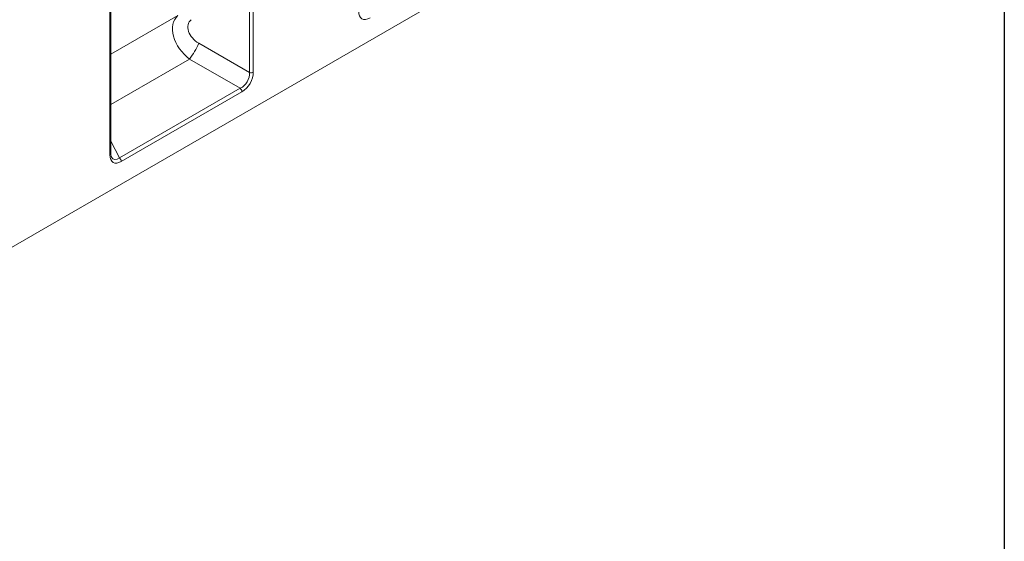
# Model space of a CAD drawing. Units: millimetres. Extents: x -313 to 11187, y -31 to 3696.
# Drawn here: x 3327 to 4150, y 984 to 1420 of the extents above; entities that cross this region are included whole.
import ezdxf

# ---------------------------------------------------------------- set-up
doc = ezdxf.new("R2010")
doc.units = ezdxf.units.MM
doc.header["$LTSCALE"] = 10
doc.layers.add('FORMAT', color=7, linetype='Continuous')

msp = doc.modelspace()

# ---------------------------------------------------------------- linework, layer by layer
at = {"color": 7, "linetype": 'Continuous', "lineweight": 15}
for p, q in [((3518.735, 1375.658), (3518.735, 1821.349)), ((3521.963, 1825.03), (3521.963, 1375.987)), ((3402.053, 1306.781), (3402.053, 1755.824)), ((3402.889, 1307.947), (3402.889, 1755.498)), ((2944.81, 1013.085), (3951.932, 1594.341)), ((3402.889, 1390.922), (3458.892, 1423.244)), ((3476.369, 1400.117), (3518.735, 1375.658)), ((3468.775, 1386.964), (3402.889, 1348.938)), ((3511.141, 1362.505), (3468.775, 1386.964)), ((3410.216, 1304.257), (3511.141, 1362.505)), ((3512.471, 1359.546), (3411.545, 1301.297)), ((3402.889, 1318.166), (3410.216, 1304.257))]:
    msp.add_line(p, q, dxfattribs=at)
for centre, radius, start, end in [((3412.398, 1428.282), 69.897, 323.762876, 336.237122), ((3519.928, 1379.965), 4.469, 254.524753, 297.096793), ((3508.009, 1359.32), 4.467, 2.890955, 45.481709), ((3401.487, 1308.07), 1.408, 293.691708, 354.974748), ((3407.084, 1301.072), 4.467, 2.890955, 45.481709)]:
    msp.add_arc(centre, radius, start, end, dxfattribs=at)
for centre, major_axis, ratio, start_param, end_param in [((3620.894, 1434.537), (8.032, 13.915), 0.5134286, 2.4146032, 3.8681533), ((3476.251, 1403.833), (-17.563, 19.229), 0.676829, 6.2677405, 8.1426734), ((3481.081, 1409.811), (12.381, -8.451), 0.7153286, 2.9425741, 4.8175069), ((3509.193, 1372.401), (5.71, 9.9), 0.7768803, 3.98512, 5.4386702), ((3511.213, 1371.235), (7.14, 12.373), 0.6494608, 3.9852685, 5.4388186), ((3412.802, 1314.438), (8.032, 13.915), 0.5134286, 2.4146032, 3.8681533), ((3410.782, 1315.604), (5.545, 12.398), 0.4839223, 2.7785987, 3.8182166)]:
    msp.add_ellipse(centre, major_axis=major_axis, ratio=ratio, start_param=start_param, end_param=end_param, dxfattribs=at)
msp.add_open_spline([(3403.458, 1305.043), (3403.389, 1305.17), (3403.181, 1305.55), (3402.942, 1306.549), (3402.906, 1307.51), (3402.889, 1307.947)], degree=3, knots=[0, 0, 0, 0, 0.2150211, 0.64310689, 1, 1, 1, 1], dxfattribs=at)
at = {"layer": 'FORMAT', "color": 7, "lineweight": 30}
msp.add_line((4150, 2910), (4150, 50), dxfattribs=at)

doc.saveas('drawing.dxf')
